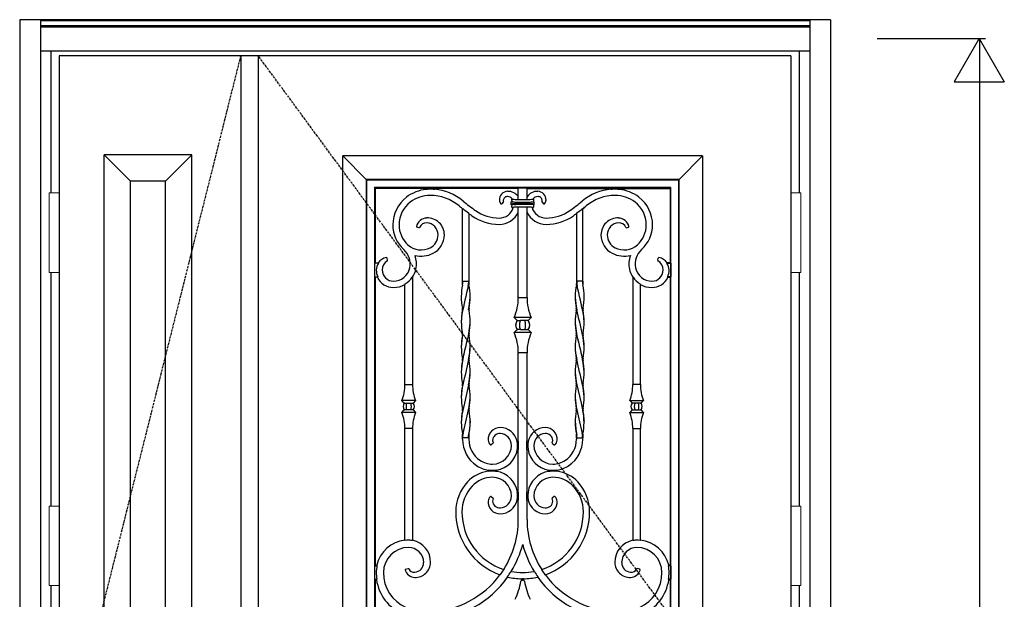
# Model space of a CAD drawing. Extents: x 0 to 27785, y 0 to 20000.
# Drawn here: x 16903 to 18475, y 13516 to 14441 of the extents above; entities that cross this region are included whole.
import ezdxf

# ---------------------------------------------------------------- set-up
doc = ezdxf.new("R2010")
doc.units = 0
doc.linetypes.add('ITTENSAU', pattern=[5.5, 3, -1, 0.5, -1])
for name, color, linetype in [('YKK_A1', 4, 'CONTINUOUS'), ('YKK_A2', 3, 'CONTINUOUS'), ('YKK_N1', 2, 'CONTINUOUS')]:
    doc.layers.add(name, color=color, linetype=linetype)

msp = doc.modelspace()

# ---------------------------------------------------------------- linework, layer by layer
at = {"layer": 'YKK_A1'}
for p, q in [((18134.5, 14383.5), (16965.5, 14383.5)), ((16965.5, 14383.5), (16965.5, 12071.5)), ((17255.5, 14383.5), (17255.5, 12071.5)), ((17283.5, 14383.5), (17283.5, 12071.5)), ((18134.5, 14383.5), (18134.5, 12071.5)), ((17619.5, 13858.1), (17612.8, 13828.7)), ((17792.5, 13858.1), (17799.2, 13828.7)), ((17612.8, 13828.7), (17608.9, 13810.3)), ((17799.2, 13828.7), (17803.1, 13810.3)), ((17608.9, 13810.3), (17608.1, 13802.4)), ((17803.1, 13810.3), (17803.9, 13802.4)), ((17608.1, 13802.4), (17608, 13799.4)), ((17622.1, 13800.5), (17621.2, 13787.4)), ((17789.9, 13800.5), (17790.8, 13787.4)), ((17803.9, 13802.4), (17804, 13799.4)), ((17619.9, 13780.3), (17619.6, 13778.5)), ((17619.6, 13778.5), (17619.6, 13777.6)), ((17621.2, 13787.4), (17619.9, 13780.3)), ((17790.8, 13787.4), (17792.1, 13780.3)), ((17792.1, 13780.3), (17792.4, 13778.5)), ((17792.4, 13778.5), (17792.4, 13777.6)), ((17619.6, 13773.5), (17619.6, 13777.6)), ((17792.4, 13773.5), (17792.4, 13777.6)), ((17518, 13610.2), (17518.5, 13609.7)), ((17530, 13609.9), (17529.5, 13609.5)), ((17882, 13609.9), (17882.5, 13609.5)), ((17894, 13610.2), (17893.5, 13609.7)), ((17472.8, 13570), (17473.3, 13569.4)), ((17939.2, 13570), (17938.7, 13569.4)), ((17472.9, 13547.6), (17472.4, 13547)), ((17939.1, 13547.6), (17939.6, 13547))]:
    msp.add_line(p, q, dxfattribs=at)
at = {"layer": 'YKK_A1', "linetype": 'ITTENSAU'}
for p, q in [((17255.5, 14383.5), (16965.5, 13227.5)), ((18134.5, 13227.5), (17283.5, 14383.5))]:
    msp.add_line(p, q, dxfattribs=at)
at = {"layer": 'YKK_A1', "linetype": 'ByBlock', "lineweight": -2}
for p, q in [((17037.5, 12229.5), (17037.5, 14225.5)), ((17177.5, 14225.5), (17037.5, 14225.5)), ((17079.5, 14183.5), (17037.5, 14225.5)), ((17135.5, 14183.5), (17177.5, 14225.5)), ((17177.5, 12229.5), (17177.5, 14225.5)), ((17993.5, 14223.5), (17418.5, 14223.5)), ((17418.5, 14223.5), (17456, 14186)), ((17418.5, 13168.1), (17418.5, 14223.5)), ((17956, 14186), (17993.5, 14223.5)), ((17993.5, 14223.5), (17993.5, 12743.5)), ((17079.5, 12271.5), (17079.5, 14183.5)), ((17135.5, 14183.5), (17079.5, 14183.5)), ((17135.5, 12271.5), (17135.5, 14183.5)), ((17456, 14186), (17456, 12781)), ((17456.9, 14185.1), (17456, 14186)), ((17956, 14186), (17456, 14186)), ((17456.9, 12781.9), (17456.9, 14185.1)), ((17456.9, 14185.1), (17955.1, 14185.1)), ((17469.1, 14172.9), (17469.1, 12794.1)), ((17942.9, 14172.9), (17469.1, 14172.9)), ((17470.5, 14171.5), (17469.1, 14172.9)), ((17552, 14171.9), (17552, 14169.9)), ((17565, 14171.9), (17552, 14171.9)), ((17565, 14171.9), (17565, 14170)), ((17699.7, 14172.8), (17699, 14171.5)), ((17699.7, 14172.8), (17712.3, 14172.8)), ((17712.3, 14172.8), (17713, 14171.5)), ((17847, 14171.9), (17847, 14170)), ((17847, 14171.9), (17860, 14171.9)), ((17860, 14171.9), (17860, 14169.9)), ((17941.5, 14171.5), (17942.9, 14172.9)), ((17942.9, 12794.1), (17942.9, 14172.9)), ((17956, 14186), (17955.1, 14185.1)), ((17955.1, 14185.1), (17955.1, 12781.9)), ((17956, 12781), (17956, 14186)), ((17552, 14171.5), (17470.5, 14171.5)), ((17470.5, 14171.5), (17470.5, 14053)), ((17699, 14171.5), (17565, 14171.5)), ((17699, 14154.2), (17699, 14171.5)), ((17713, 14154.2), (17713, 14171.5)), ((17713, 14171.5), (17847, 14171.5)), ((17860, 14171.5), (17941.5, 14171.5)), ((17941.5, 14171.5), (17941.5, 14053)), ((17675, 14149.7), (17672.6, 14147.3)), ((17687.5, 14146.2), (17687.5, 14149.8)), ((17687.5, 14146.2), (17687.9, 14146.6)), ((17688.5, 14150.7), (17688.9, 14150.4)), ((17688.9, 14145.6), (17688.5, 14145.2)), ((17688.9, 14150.4), (17688.9, 14150.4)), ((17688.9, 14145.6), (17688.9, 14145.6)), ((17689.1, 14155), (17689.6, 14154.6)), ((17689.1, 14155), (17689.3, 14155)), ((17689.1, 14141), (17689.6, 14141.4)), ((17691, 14141), (17689.1, 14141)), ((17694.1, 14154.2), (17717.9, 14154.2)), ((17717.9, 14141.8), (17694.1, 14141.8)), ((17694.8, 14149.9), (17717.2, 14149.9)), ((17694.8, 14149.9), (17694.8, 14148.9)), ((17717.2, 14148.9), (17694.8, 14148.9)), ((17694.8, 14148.9), (17694.8, 14147.1)), ((17717.2, 14147.1), (17694.8, 14147.1)), ((17694.8, 14147.1), (17694.8, 14146.1)), ((17717.2, 14146.1), (17694.8, 14146.1)), ((17699, 13997.7), (17699, 14141.8)), ((17713, 13997.7), (17713, 14141.8)), ((17717.2, 14149.9), (17717.2, 14148.9)), ((17717.2, 14148.9), (17717.2, 14147.1)), ((17717.2, 14147.1), (17717.2, 14146.1)), ((17721, 14141), (17722.9, 14141)), ((17722.9, 14155), (17722.4, 14154.6)), ((17722.9, 14141), (17722.4, 14141.4)), ((17722.9, 14155), (17722.7, 14155)), ((17723.5, 14150.7), (17723.1, 14150.4)), ((17723.1, 14150.4), (17723.1, 14150.4)), ((17723.1, 14145.6), (17723.5, 14145.2)), ((17723.1, 14145.6), (17723.1, 14145.6)), ((17724.5, 14146.2), (17724.1, 14146.6)), ((17724.5, 14146.2), (17724.5, 14149.8)), ((17737, 14149.7), (17739.4, 14147.3)), ((17610, 14023.5), (17610, 14139.3)), ((17610.1, 14139.3), (17610, 14139.3)), ((17610.2, 14139.4), (17610.1, 14139.3)), ((17610.4, 14139.5), (17610.2, 14139.4)), ((17620, 14131.6), (17620, 14023.5)), ((17792, 14131.6), (17792, 14023.5)), ((17801.6, 14139.5), (17801.8, 14139.4)), ((17801.8, 14139.4), (17801.9, 14139.3)), ((17801.9, 14139.3), (17802, 14139.3)), ((17802, 14023.5), (17802, 14139.3)), ((17539.9, 14109), (17536.9, 14109.8)), ((17872.1, 14109), (17875.1, 14109.8)), ((17470.5, 14053), (17469.3, 14052.4)), ((17475.5, 14052.4), (17469.3, 14052.4)), ((17469.3, 14052.4), (17469.3, 14030.6)), ((17470.5, 14053), (17475.2, 14053)), ((17490.3, 14057.2), (17489.4, 14060.5)), ((17921.7, 14057.2), (17922.6, 14060.5)), ((17936.5, 14052.4), (17942.7, 14052.4)), ((17941.5, 14053), (17936.8, 14053)), ((17941.5, 14053), (17942.7, 14052.4)), ((17942.7, 14052.4), (17942.7, 14030.6)), ((17469.3, 14030.6), (17474.4, 14030.6)), ((17469.3, 14030.6), (17470.5, 14030)), ((17942.7, 14030.6), (17937.6, 14030.6)), ((17942.7, 14030.6), (17941.5, 14030)), ((17474, 14030), (17470.5, 14030)), ((17470.5, 14030), (17470.5, 13570)), ((17518, 13858.7), (17518, 14018.5)), ((17530, 14029.8), (17529.5, 14029.9)), ((17530, 14029.8), (17530, 13858.7)), ((17610, 14023.5), (17610, 14019.5)), ((17610, 14019.4), (17610, 14023.5)), ((17610.4, 14023.5), (17610, 14023.5)), ((17610.4, 14023.5), (17619.6, 14023.5)), ((17619.6, 14023.5), (17619.6, 14020.4)), ((17620, 14023.5), (17619.6, 14023.5)), ((17620, 14023.5), (17620, 14019.5)), ((17792, 14023.5), (17792, 14019.5)), ((17792, 14023.5), (17792.4, 14023.5)), ((17792.4, 14023.5), (17792.4, 14020.4)), ((17801.6, 14023.5), (17792.4, 14023.5)), ((17801.6, 14023.5), (17802, 14023.5)), ((17802, 14023.5), (17802, 14019.5)), ((17802, 14019.4), (17802, 14023.5)), ((17882, 14029.8), (17882.5, 14029.9)), ((17882, 14029.8), (17882, 13858.7)), ((17894, 13858.7), (17894, 14018.5)), ((17938, 14030), (17941.5, 14030)), ((17941.5, 14030), (17941.5, 13570)), ((17699.7, 13997.7), (17699, 13997.7)), ((17699.7, 13997.7), (17712.3, 13997.7)), ((17712.3, 13997.7), (17713, 13997.7)), ((17697.4, 13960.7), (17692.5, 13965.5)), ((17719.5, 13965.5), (17694.2, 13965.5)), ((17697.8, 13960.7), (17697.4, 13960.7)), ((17697.9, 13960.7), (17698.4, 13960.7)), ((17698.4, 13960.7), (17702.4, 13960.7)), ((17709.6, 13960.7), (17702.4, 13960.7)), ((17713.6, 13960.7), (17709.6, 13960.7)), ((17714.1, 13960.7), (17713.6, 13960.7)), ((17714.2, 13960.7), (17714.6, 13960.7)), ((17714.6, 13960.7), (17719.5, 13965.5)), ((17692.5, 13941.4), (17697.4, 13946.3)), ((17719.5, 13941.4), (17694.2, 13941.4)), ((17697.8, 13946.3), (17697.4, 13946.3)), ((17697.9, 13946.3), (17698.4, 13946.3)), ((17702.4, 13946.3), (17698.4, 13946.3)), ((17702.4, 13946.3), (17709.6, 13946.3)), ((17709.6, 13946.3), (17713.6, 13946.3)), ((17714.1, 13946.3), (17713.6, 13946.3)), ((17714.2, 13946.3), (17714.6, 13946.3)), ((17719.5, 13941.4), (17714.6, 13946.3)), ((17699, 13909.2), (17699.7, 13909.2)), ((17699, 13768), (17699, 13909.2)), ((17712.3, 13909.2), (17699.7, 13909.2)), ((17713, 13909.2), (17712.3, 13909.2)), ((17713, 13768), (17713, 13909.2)), ((17518.5, 13858.7), (17518, 13858.7)), ((17518.5, 13858.7), (17529.5, 13858.7)), ((17530, 13858.7), (17529.5, 13858.7)), ((17882, 13858.7), (17882.5, 13858.7)), ((17893.5, 13858.7), (17882.5, 13858.7)), ((17893.5, 13858.7), (17894, 13858.7)), ((17516.9, 13829), (17513, 13832.9)), ((17535, 13832.9), (17513, 13832.9)), ((17516.9, 13829), (17517.3, 13829.1)), ((17517.3, 13829.1), (17517.3, 13829)), ((17517.8, 13829), (17517.3, 13829)), ((17517.8, 13829), (17521.1, 13829)), ((17521.1, 13829), (17526.9, 13829)), ((17526.9, 13829), (17530.2, 13829)), ((17530.2, 13829), (17530.7, 13829)), ((17530.7, 13829.1), (17531.1, 13829)), ((17535, 13832.9), (17531.1, 13829)), ((17877, 13832.9), (17880.9, 13829)), ((17877, 13832.9), (17899, 13832.9)), ((17881.3, 13829.1), (17880.9, 13829)), ((17881.8, 13829), (17881.3, 13829)), ((17885.1, 13829), (17881.8, 13829)), ((17890.9, 13829), (17885.1, 13829)), ((17894.2, 13829), (17890.9, 13829)), ((17894.2, 13829), (17894.7, 13829)), ((17894.7, 13829.1), (17894.7, 13829)), ((17895.1, 13829), (17894.7, 13829.1)), ((17895.1, 13829), (17899, 13832.9)), ((17513, 13814), (17516.9, 13818)), ((17535, 13814), (17513, 13814)), ((17516.9, 13818), (17517.3, 13817.9)), ((17517.3, 13818), (17517.3, 13817.9)), ((17517.3, 13818), (17517.8, 13818)), ((17521.1, 13818), (17517.8, 13818)), ((17526.9, 13818), (17521.1, 13818)), ((17530.2, 13818), (17526.9, 13818)), ((17530.7, 13818), (17530.2, 13818)), ((17530.7, 13817.9), (17531.1, 13818)), ((17531.1, 13818), (17535, 13814)), ((17880.9, 13818), (17877, 13814)), ((17877, 13814), (17899, 13814)), ((17881.3, 13817.9), (17880.9, 13818)), ((17881.3, 13818), (17881.8, 13818)), ((17881.8, 13818), (17885.1, 13818)), ((17885.1, 13818), (17890.9, 13818)), ((17890.9, 13818), (17894.2, 13818)), ((17894.7, 13818), (17894.2, 13818)), ((17895.1, 13818), (17894.7, 13817.9)), ((17894.7, 13818), (17894.7, 13817.9)), ((17899, 13814), (17895.1, 13818)), ((17518, 13788.2), (17518.5, 13788.2)), ((17518, 13610.2), (17518, 13788.2)), ((17529.5, 13788.2), (17518.5, 13788.2)), ((17529.5, 13788.2), (17530, 13788.2)), ((17530, 13788.2), (17530, 13609.9)), ((17882.5, 13788.2), (17882, 13788.2)), ((17882, 13788.2), (17882, 13609.9)), ((17882.5, 13788.2), (17893.5, 13788.2)), ((17894, 13788.2), (17893.5, 13788.2)), ((17894, 13610.2), (17894, 13788.2)), ((17610, 13777.6), (17610, 13773.5)), ((17610, 13773.5), (17610, 13777.5)), ((17610, 13771.1), (17610, 13773.5)), ((17610, 13773.5), (17610.4, 13773.5)), ((17610.4, 13773.5), (17610.4, 13776.6)), ((17619.6, 13773.5), (17610.4, 13773.5)), ((17619.6, 13773.5), (17620, 13773.5)), ((17620, 13777.6), (17620, 13773.5)), ((17620, 13773.5), (17620, 13777.5)), ((17620, 13773.5), (17620, 13771.1)), ((17658.4, 13764.4), (17655.8, 13762.3)), ((17697, 13768), (17699.2, 13768)), ((17699.2, 13755), (17699.2, 13768)), ((17715, 13768), (17712.8, 13768)), ((17712.8, 13755), (17712.8, 13768)), ((17753.6, 13764.4), (17756.2, 13762.3)), ((17792, 13777.6), (17792, 13773.5)), ((17792, 13773.5), (17792, 13777.5)), ((17792.4, 13773.5), (17792, 13773.5)), ((17792, 13773.5), (17792, 13771.1)), ((17792.4, 13773.5), (17801.6, 13773.5)), ((17801.6, 13773.5), (17801.6, 13776.6)), ((17802, 13773.5), (17801.6, 13773.5)), ((17802, 13777.6), (17802, 13773.5)), ((17802, 13773.5), (17802, 13777.5)), ((17802, 13771.1), (17802, 13773.5)), ((17699.2, 13755), (17697.2, 13755)), ((17699, 13687), (17699, 13755)), ((17712.8, 13755), (17714.8, 13755)), ((17713, 13687), (17713, 13755)), ((17651.5, 13719.9), (17651.5, 13722.2)), ((17664.5, 13719.7), (17664.5, 13722.3)), ((17747.5, 13719.7), (17747.5, 13722.3)), ((17760.5, 13719.9), (17760.5, 13722.2)), ((17697.2, 13687), (17699.2, 13687)), ((17699.2, 13674), (17699.2, 13687)), ((17714.8, 13687), (17712.8, 13687)), ((17712.8, 13674), (17712.8, 13687)), ((17655.8, 13679.7), (17658.4, 13677.6)), ((17699.2, 13674), (17697, 13674)), ((17699, 13643), (17699, 13674)), ((17712.8, 13674), (17715, 13674)), ((17713, 13643), (17713, 13674)), ((17756.2, 13679.7), (17753.6, 13677.6)), ((17470.5, 13570), (17469.3, 13569.4)), ((17469.3, 13569.4), (17473.3, 13569.4)), ((17469.3, 13569.4), (17469.3, 13547.6)), ((17470.5, 13570), (17472.8, 13570)), ((17519, 13563.6), (17523, 13564.7)), ((17675.7, 13563.4), (17675.7, 13563.1)), ((17675.7, 13563.1), (17675.8, 13563)), ((17675.8, 13563), (17675.8, 13562.8)), ((17736.3, 13563.1), (17736.2, 13563)), ((17736.2, 13563), (17736.2, 13562.8)), ((17736.3, 13563.4), (17736.3, 13563.1)), ((17893, 13563.6), (17889, 13564.7)), ((17942.7, 13569.4), (17938.7, 13569.4)), ((17941.5, 13570), (17939.2, 13570)), ((17941.5, 13570), (17942.7, 13569.4)), ((17942.7, 13569.4), (17942.7, 13547.6)), ((17469.3, 13547.6), (17472.9, 13547.6)), ((17469.3, 13547.6), (17470.5, 13547)), ((17470.5, 13547), (17470.5, 13420)), ((17472.4, 13547), (17470.5, 13547)), ((17681.8, 13551.7), (17681.8, 13551.6)), ((17681.8, 13551.6), (17681.9, 13551.5)), ((17681.9, 13551.5), (17681.9, 13551.4)), ((17681.9, 13551.4), (17682, 13551.2)), ((17704.5, 13546.2), (17704.5, 13548.7)), ((17705.6, 13546.5), (17706.4, 13546.5)), ((17707.5, 13546.2), (17707.5, 13548.7)), ((17730.1, 13551.4), (17730, 13551.2)), ((17730.2, 13551.6), (17730.1, 13551.5)), ((17730.1, 13551.5), (17730.1, 13551.4)), ((17730.2, 13551.7), (17730.2, 13551.6)), ((17942.7, 13547.6), (17939.1, 13547.6)), ((17939.6, 13547), (17941.5, 13547)), ((17942.7, 13547.6), (17941.5, 13547)), ((17941.5, 13547), (17941.5, 13420))]:
    msp.add_line(p, q, dxfattribs=at)
for centre, radius, start, end in [((17553.9, 14113.6), 55.4, 127.3375, 180), ((17558.5, 14107.5), 63, 95.923, 127.3375), ((17558.5, 14107.5), 53, 90, 127.3375), ((17558.5, 14107.5), 62.8, 90, 95.9437), ((17558.5, 14089), 81.3, 85.4144, 90), ((17558.5, 14089), 71.5, 50.121, 90), ((17558.5, 14089), 81.5, 50.121, 85.4267), ((17682.5, 14153.3), 13.8, 92.0409, 182.3124), ((17681.4, 14152.4), 6.38, 84.3277, 177.2081), ((17682.7, 14147.7), 19.3, 32.3647, 92.0409), ((17680.9, 14147.7), 11.1, 41.1359, 84.3277), ((17729.3, 14147.7), 19.3, 87.9591, 147.6353), ((17731.1, 14147.7), 11.1, 95.6723, 138.8641), ((17729.5, 14153.3), 13.8, 357.6876, 87.9591), ((17730.6, 14152.4), 6.38, 2.7919, 95.6723), ((17853.5, 14089), 81.5, 94.5733, 129.879), ((17853.5, 14089), 71.5, 90, 129.879), ((17853.5, 14089), 81.3, 90, 94.5856), ((17853.5, 14107.5), 62.8, 84.0563, 90), ((17853.5, 14107.5), 53, 52.6625, 90), ((17853.5, 14107.5), 63, 52.6625, 84.077), ((17858.1, 14113.6), 55.4, 0, 52.6625), ((17553.9, 14113.6), 45.4, 127.3375, 180), ((17799.9, 14377.9), 305, 230.121, 231.4889), ((17799.9, 14377.9), 295, 230.121, 235), ((17668.6, 14147.7), 23.4, 270, 343.3484), ((17676.5, 14153), 7.78, 182.3124, 227.2939), ((17679.9, 14152.5), 4.91, 177.2081, 199.9077), ((17647.3, 14148), 41.8, 4.5125, 8.847), ((17647.3, 14148), 41.8, 351.153, 355.4875), ((17743.4, 14147.7), 23.4, 196.6516, 270), ((17764.7, 14148), 41.8, 171.153, 175.4875), ((17764.7, 14148), 41.8, 184.5125, 188.847), ((17732.1, 14152.5), 4.91, 340.0923, 2.7919), ((17735.5, 14153), 7.78, 312.7061, 357.6876), ((17612.1, 14377.9), 295, 305, 309.879), ((17612.1, 14377.9), 305, 308.5111, 309.879), ((17858.1, 14113.6), 45.4, 0, 52.6625), ((17553.9, 14097.5), 27, 0, 92.192), ((17799.9, 14377.9), 304.6, 231.5286, 233.6894), ((17799.9, 14377.9), 305, 233.8516, 235), ((17668.6, 14190.4), 76.1, 235, 270), ((17668.6, 14190.4), 66.1, 235, 270), ((17668.6, 14147.7), 33.4, 270, 335.5233), ((17743.4, 14147.7), 33.4, 204.4767, 270), ((17743.4, 14190.4), 66.1, 270, 305), ((17743.4, 14190.4), 76.1, 270, 305), ((17612.1, 14377.9), 305, 305, 306.1484), ((17612.1, 14377.9), 304.6, 306.3106, 308.4714), ((17858.1, 14097.5), 27, 87.808, 180), ((17551.5, 14113.6), 53, 180, 228), ((17551.5, 14113.6), 43, 180, 228), ((17553.5, 14106.5), 17.9, 92.192, 165.5861), ((17552, 14105), 11.8, 85.9464, 157.4619), ((17551.5, 14097.5), 19.4, 0, 85.9464), ((17860.5, 14097.5), 19.4, 94.0536, 180), ((17858.4, 14106.5), 17.9, 14.4139, 87.808), ((17860, 14105), 11.8, 22.5381, 94.0536), ((17860.5, 14113.6), 43, 312, 0), ((17860.5, 14113.6), 53, 312, 0), ((17547.8, 14097.5), 23.1, 297.2023, 0), ((17547.8, 14097.5), 33.1, 297.2023, 0), ((17864.2, 14097.5), 33.1, 180, 242.7977), ((17864.2, 14097.5), 23.1, 180, 242.7977), ((17543.9, 14105.1), 31.6, 228, 297.2023), ((17868.1, 14105.1), 31.6, 242.7977, 312), ((17495.3, 14051.1), 31, 348.4006, 48), ((17543.9, 14105.1), 41.6, 256.2689, 297.2023), ((17495.3, 14051.1), 41, 348.4006, 19.3047), ((17868.1, 14105.1), 41.6, 242.7977, 283.7311), ((17916.7, 14051.1), 41, 160.6953, 191.5994), ((17916.7, 14051.1), 31, 132, 191.5994), ((17491.4, 14041.5), 19.3, 145.688, 180), ((17491.4, 14041.5), 19.9, 99.0203, 144.7526), ((17498.5, 14041.5), 17, 120.5831, 180), ((17913.5, 14041.5), 17, 0, 59.4169), ((17920.6, 14041.5), 19.9, 35.2474, 80.9797), ((17920.6, 14041.5), 19.3, 0, 34.312), ((17499.5, 14041.5), 27.4, 180, 203.4243), ((17499.5, 14041.5), 18, 180, 270), ((17499.5, 14050.2), 26.7, 270, 348.4006), ((17499.5, 14050.2), 36.7, 326.1562, 348.4006), ((17912.5, 14050.2), 36.7, 191.5994, 213.8438), ((17912.5, 14050.2), 26.7, 191.5994, 270), ((17912.5, 14041.5), 18, 270, 0), ((17912.5, 14041.5), 27.4, 336.5757, 0), ((17499.5, 14041.5), 28, 204.2497, 270), ((17499.5, 14050.2), 36.7, 270, 300.2505), ((17499.5, 14050.2), 36.2, 301.7079, 325.9042), ((17912.5, 14050.2), 36.2, 214.0958, 238.2921), ((17912.5, 14050.2), 36.7, 239.7495, 270), ((17912.5, 14041.5), 28, 270, 335.7503), ((17616, 13997.7), 83, 337.1749, 0), ((17796, 13997.7), 83, 180, 202.8251), ((17706, 13953.5), 11.3, 140.2291, 219.7709), ((17706, 13953.5), 11.2, 140.2291, 180), ((17706, 13953.5), 11.3, 180, 220.0471), ((17706, 13953.5), 11.3, 320.2291, 39.7709), ((17706, 13953.5), 11.2, 0, 39.7709), ((17706, 13953.5), 11.3, 319.9529, 0), ((17616, 13909.2), 83, 0, 22.8251), ((17796, 13909.2), 83, 157.1749, 180), ((17448.9, 13858.7), 69.1, 338.0643, 0), ((17599.1, 13858.7), 69.1, 180, 201.9357), ((17812.9, 13858.7), 69.1, 338.0643, 0), ((17963.1, 13858.7), 69.1, 180, 201.9357), ((17524, 13823.5), 9, 141.9948, 218.0052), ((17524, 13823.5), 9, 321.9948, 38.0052), ((17888, 13823.5), 9, 141.9948, 218.0052), ((17888, 13823.5), 9, 321.9948, 38.0052), ((17448.9, 13788.2), 69.1, 0, 21.9357), ((17599.1, 13788.2), 69.1, 158.0643, 180), ((17812.9, 13788.2), 69.1, 0, 21.9357), ((17963.1, 13788.2), 69.1, 158.0643, 180), ((17669.7, 13771.2), 18.7, 89.0966, 185.348), ((17669.4, 13769), 11.4, 87.1238, 177.5173), ((17669.6, 13761.5), 28.4, 13.2078, 89.0966), ((17669, 13761.5), 19, 0, 87.1238), ((17742.4, 13761.5), 28.4, 90.9034, 166.7922), ((17743, 13761.5), 19, 92.8762, 180), ((17742.3, 13771.2), 18.7, 354.652, 90.9034), ((17742.6, 13769), 11.4, 2.4827, 92.8762), ((17660.3, 13771.1), 50.3, 180, 236.0656), ((17660.3, 13771.1), 40.3, 180, 236.0656), ((17662.4, 13770.6), 11.4, 185.348, 225.9726), ((17666.7, 13769.1), 8.73, 177.5173, 203.9881), ((17669.6, 13761.5), 28.2, 0, 13.312), ((17742.4, 13761.5), 28.2, 166.688, 180), ((17745.3, 13769.1), 8.73, 336.0119, 2.4827), ((17749.6, 13770.6), 11.4, 314.0274, 354.652), ((17751.7, 13771.1), 40.3, 303.9344, 0), ((17751.7, 13771.1), 50.3, 303.9344, 0), ((17658, 13761.5), 30, 270, 0), ((17658, 13761.5), 40, 279.352, 350.648), ((17658, 13761.5), 39.8, 350.5961, 0), ((17754, 13761.5), 39.8, 180, 189.4039), ((17754, 13761.5), 40, 189.352, 260.648), ((17754, 13761.5), 30, 180, 270), ((17658, 13767.7), 36.2, 236.0656, 270), ((17754, 13767.7), 36.2, 270, 303.9344), ((17658, 13665.4), 55.1, 96.778, 136.8414), ((17658, 13767.7), 46.2, 236.0656, 261.9122), ((17658, 13767.7), 46, 261.8735, 270), ((17658, 13665.4), 54.9, 90, 96.8051), ((17658, 13761.5), 39.8, 270, 279.4039), ((17658, 13680.5), 39.8, 80.5961, 90), ((17658, 13680.5), 40, 9.352, 80.648), ((17754, 13680.5), 40, 99.352, 170.648), ((17754, 13761.5), 39.8, 260.5961, 270), ((17754, 13680.5), 39.8, 90, 99.4039), ((17754, 13767.7), 46, 270, 278.1265), ((17754, 13665.4), 54.9, 83.1949, 90), ((17754, 13767.7), 46.2, 278.0878, 303.9344), ((17754, 13665.4), 55.1, 43.1586, 83.222), ((17668.6, 13655.5), 69.6, 136.8414, 180), ((17658, 13665.4), 45.1, 90, 136.8414), ((17658, 13680.5), 30, 0, 90), ((17754, 13680.5), 30, 90, 180), ((17754, 13665.4), 45.1, 43.1586, 90), ((17743.4, 13655.5), 69.6, 0, 43.1586), ((17668.6, 13655.5), 59.6, 136.8414, 180), ((17658, 13680.5), 39.8, 0, 9.4039), ((17754, 13680.5), 39.8, 170.5961, 180), ((17743.4, 13655.5), 59.6, 0, 43.1586), ((17669.7, 13670.8), 18.7, 174.652, 270.9034), ((17662.4, 13671.4), 11.4, 134.0274, 174.652), ((17666.7, 13672.9), 8.73, 156.0119, 182.4827), ((17669.4, 13673), 11.4, 182.4827, 272.8762), ((17669, 13680.5), 19, 272.8762, 0), ((17669.6, 13680.5), 28.4, 270.9034, 346.7922), ((17669.6, 13680.5), 28.2, 346.688, 0), ((17742.4, 13680.5), 28.2, 180, 193.312), ((17742.4, 13680.5), 28.4, 193.2078, 269.0966), ((17743, 13680.5), 19, 180, 267.1238), ((17742.6, 13673), 11.4, 267.1238, 357.5173), ((17742.3, 13670.8), 18.7, 269.0966, 5.348), ((17745.3, 13672.9), 8.73, 357.5173, 23.9881), ((17749.6, 13671.4), 11.4, 5.348, 45.9726), ((17706, 13655.5), 107, 180, 250.1949), ((17706, 13655.5), 97, 180, 251.7712), ((17706, 13655.5), 97, 288.2288, 0), ((17706, 13655.5), 107, 289.8051, 0), ((17551.5, 13643), 147.5, 327.3247, 0), ((17860.5, 13643), 147.5, 180, 212.6753), ((17523.5, 13558.5), 52, 96.0715, 167.2232), ((17523.5, 13558.5), 51.5, 90, 95.5463), ((17523.5, 13575.1), 34.9, 80.1359, 90), ((17523.5, 13575.1), 35.4, 359.0339, 79.4205), ((17888.5, 13575.1), 35.4, 100.5795, 180.9661), ((17888.5, 13575.1), 34.9, 90, 99.8641), ((17888.5, 13558.5), 51.5, 84.4537, 90), ((17888.5, 13558.5), 52, 12.7768, 83.9285), ((17523.5, 13558.5), 40, 90, 180), ((17523.5, 13574.1), 24.4, 0.8635, 90), ((17551.5, 13643), 159.5, 328.7334, 345.6159), ((17860.5, 13643), 159.5, 194.3841, 211.2666), ((17888.5, 13574.1), 24.4, 90, 179.1365), ((17888.5, 13558.5), 40, 0, 90), ((17532.3, 13574.3), 15.5, 274.349, 0.8635), ((17534.7, 13574.9), 24.2, 267.2684, 359.0339), ((17877.3, 13574.9), 24.2, 180.9661, 272.7316), ((17879.7, 13574.3), 15.5, 179.1365, 265.651), ((17523.5, 13558.5), 51.4, 167.7679, 180), ((17545.1, 13558.5), 73, 180, 188.5765), ((17545.1, 13558.5), 61.6, 180, 245.5924), ((17534.3, 13567.4), 16.8, 197.6104, 267.2684), ((17532.8, 13568.3), 9.55, 205.6365, 274.349), ((17551.5, 13643), 147.9, 323.5188, 327.1935), ((17551.5, 13643), 159.1, 324.9838, 328.507), ((17706, 13655.5), 97, 259.2063, 280.7937), ((17860.5, 13643), 159.1, 211.493, 215.0162), ((17860.5, 13643), 147.9, 212.8065, 216.4812), ((17879.2, 13568.3), 9.55, 265.651, 334.3635), ((17877.7, 13567.4), 16.8, 272.7316, 342.3896), ((17866.9, 13558.5), 61.6, 294.4076, 0), ((17888.5, 13558.5), 51.4, 0, 12.2321), ((17866.9, 13558.5), 73, 351.4235, 0), ((17545.1, 13558.5), 73.6, 188.9868, 245.5924), ((17551.5, 13643), 147.5, 272.7201, 323.2897), ((17551.5, 13643), 159.5, 272.5154, 324.8776), ((17706, 13655.5), 107, 257.0159, 269.1968), ((17601.3, 13561.6), 103.3, 333.6547, 350.44), ((17705.6, 13544), 2.5, 90, 170.44), ((17706, 13655.5), 106.8, 269.1951, 270.8049), ((17706.4, 13544), 2.5, 9.56, 90), ((17706, 13655.5), 107, 270.8032, 282.9841), ((17810.7, 13561.6), 103.3, 189.56, 206.3453), ((17860.5, 13643), 159.5, 215.1224, 267.4846), ((17860.5, 13643), 147.5, 216.7103, 267.2799), ((17866.9, 13558.5), 73.6, 294.4076, 351.0132)]:
    msp.add_arc(centre, radius, start, end, dxfattribs=at)
at = {"layer": 'YKK_A1'}
for centre, radius, start, end in [((17671.9, 14148), 0.995, 227.2134, 315.0805), ((17674.3, 14150.5), 0.995, 314.9744, 19.9333), ((17693.8, 14111.2), 35.9, 88.3494, 99.5125), ((17688.5, 14151.2), 0.497, 271.103, 4.6236), ((17688.5, 14144.8), 0.497, 355.3764, 88.897), ((17689.1, 14154.5), 0.497, 89.8606, 188.9863), ((17689.1, 14141.5), 0.497, 171.0137, 270.1394), ((17694.2, 14179.9), 30, 259.8386, 271.2616), ((17692.3, 14131.2), 14.8, 89.7227, 103.4075), ((17693.4, 14174.6), 20.4, 259.183, 271.8663), ((17693.4, 14121.4), 20.4, 88.1336, 100.8171), ((17717.8, 14179.9), 30, 268.7384, 280.1614), ((17718.2, 14111.2), 35.9, 80.4875, 91.6506), ((17718.6, 14174.6), 20.4, 268.1337, 280.817), ((17718.6, 14121.4), 20.4, 79.1829, 91.8664), ((17719.7, 14131.2), 14.8, 76.5925, 90.2773), ((17722.9, 14154.5), 0.497, 351.0137, 90.1394), ((17722.9, 14141.5), 0.497, 269.8606, 8.9863), ((17723.5, 14151.2), 0.497, 175.3764, 268.897), ((17723.5, 14144.8), 0.497, 91.103, 184.6236), ((17737.7, 14150.5), 0.995, 160.0667, 225.0256), ((17740.1, 14148), 0.995, 224.9195, 312.7866), ((17537.1, 14110.8), 0.995, 165.4988, 255.0873), ((17540.2, 14109.9), 0.995, 254.9373, 337.5246), ((17871.8, 14109.9), 0.995, 202.4754, 285.0627), ((17874.9, 14110.8), 0.995, 284.9127, 14.5012), ((17488.5, 14060.2), 0.995, 14.9324, 99.0879), ((17489.3, 14057), 0.995, 300.541, 15.0421), ((17922.7, 14057), 0.995, 164.9579, 239.459), ((17923.5, 14060.2), 0.995, 80.9121, 165.0676), ((17704.3, 13998.5), 96.4, 168.5459, 190.8597), ((19608.4, 13553.3), 2042.6, 166.889, 168.219), ((17599.7, 14019.5), 10.3, 349.4896, 359.2725), ((17607.7, 14019.8), 11.8, 344.1212, 2.8289), ((17630.2, 14019.5), 10.2, 180.0135, 190.5329), ((17524.4, 13998.5), 97.7, 349.2983, 11.3095), ((17887.6, 13998.5), 97.7, 168.6905, 190.7017), ((17781.8, 14019.5), 10.2, 349.4671, 359.9865), ((17804.3, 14019.8), 11.8, 177.1711, 195.8788), ((15803.6, 13553.3), 2042.6, 11.781, 13.111), ((17812.3, 14019.5), 10.3, 180.7275, 190.5104), ((17707.7, 13998.5), 96.4, 349.1403, 11.4541), ((17523.1, 14000.7), 98.9, 346.7851, 358.187), ((17888.9, 14000.7), 98.9, 181.813, 193.2149), ((17705.5, 13958.5), 97.6, 169.2962, 190.7172), ((17700, 13956.9), 92.1, 171.6384, 180.2401), ((17599.7, 13978.5), 10.1, 349.3023, 10.5675), ((17630.3, 13978.5), 10.1, 169.3006, 190.6994), ((17524.4, 13958.5), 97.6, 349.2993, 10.7007), ((17887.6, 13958.5), 97.6, 169.2993, 190.7007), ((17781.7, 13978.5), 10.1, 349.3006, 10.6994), ((-1052832.8, -230277.8), 1098134.6, 12.8495404, 12.8516904), ((17812.3, 13978.5), 10.1, 169.4325, 190.6977), ((17706.5, 13958.5), 97.6, 349.2828, 10.7038), ((17712, 13956.9), 92.1, 359.7599, 8.3616), ((17501.7, 13962.1), 120.4, 343.6851, 359.2263), ((17910.3, 13962.1), 120.4, 180.7737, 196.3149), ((17705.4, 13918.5), 97.5, 169.2819, 190.7181), ((17706.6, 13916.3), 98.7, 167.2471, 178.1956), ((17599.7, 13938.5), 10.1, 349.3006, 10.6994), ((17610.3, 13938.1), 0.000000772, 164.2728, 347.1504), ((17630.3, 13938.5), 10.1, 169.3006, 190.6994), ((17522.8, 13918.5), 99.2, 349.4722, 10.5278), ((17889.2, 13918.5), 99.2, 169.4722, 190.5278), ((17781.7, 13938.5), 10.1, 349.3006, 10.6994), ((17801.7, 13938.1), 0.000000772, 192.8496, 15.7272), ((17705.4, 13916.3), 98.7, 1.8044, 12.7529), ((17812.3, 13938.5), 10.1, 169.3006, 190.6994), ((17706.6, 13918.5), 97.5, 349.2819, 10.7181), ((-2150086.3, 508436.7), 2223393.2, 347.1484918, 347.1492843), ((2185498.3, 508436.7), 2223393.2, 192.8507157, 192.8515082), ((17524.3, 13920.5), 97.7, 346.9998, 359.423), ((17887.6, 13920.5), 97.7, 180.577, 193.0002), ((17709.2, 13875.9), 101.3, 167.1967, 178.5024), ((17704.2, 13878.5), 96.3, 169.1491, 190.8509), ((17599.7, 13898.5), 10.1, 349.4325, 10.6977), ((1830712.6, -399763.3), 1859683.4, 167.1478075, 167.1490778), ((17630.3, 13898.5), 10.1, 169.4343, 190.5657), ((17618.8, 13900.7), 1.6, 348.6749, 349.4722), ((17622.1, 13897), 1.76, 190.5657, 191.2893), ((17525.8, 13878.5), 96.3, 349.1356, 10.8644), ((17886.2, 13878.5), 96.3, 169.1356, 190.8644), ((17793.2, 13900.7), 1.6, 190.5278, 191.3251), ((17781.7, 13898.5), 10.1, 349.4343, 10.5657), ((17789.9, 13897), 1.76, 348.7107, 349.4343), ((-1795300.6, -399763.3), 1859683.4, 12.8509222, 12.8521925), ((17702.8, 13875.9), 101.3, 1.4976, 12.8033), ((17812.3, 13898.5), 10.1, 169.3023, 190.5675), ((17707.8, 13878.5), 96.3, 349.1491, 10.8509), ((17523.1, 13880.7), 98.9, 346.7851, 358.187), ((17888.9, 13880.7), 98.9, 181.813, 193.2149), ((17706.6, 13836.3), 98.7, 167.1356, 178.1944), ((17599.7, 13858.5), 10.1, 349.4325, 10.6977), ((17630.3, 13858.5), 10.1, 169.4326, 190.6976), ((17781.7, 13858.5), 10.1, 349.3024, 10.5674), ((17705.4, 13836.3), 98.7, 1.8056, 12.8644), ((17812.3, 13858.5), 10.1, 169.3023, 190.5675), ((17704.2, 13838.5), 96.3, 169.149, 190.8643), ((17607.9, 13857), 1.77, 348.7125, 349.4325), ((17522.8, 13838.5), 99.2, 349.4722, 10.5278), ((17889.2, 13838.5), 99.2, 169.4722, 190.5278), ((17804.1, 13857), 1.77, 190.5675, 191.2875), ((17707.8, 13838.5), 96.3, 349.1357, 10.851), ((17523.1, 13840.7), 98.9, 346.7851, 358.187), ((17888.9, 13840.7), 98.9, 181.813, 193.2149), ((17705.6, 13798.5), 97.6, 169.298, 191.2497), ((17599.7, 13818.5), 10.1, 349.3024, 10.5674), ((-35061688.6, 8016374.3), 35980533.1, 347.14910941, 347.14917091), ((17630.3, 13818.5), 10.1, 169.4326, 190.6976), ((17524.6, 13798.5), 97.5, 348.7355, 10.7167), ((17887.4, 13798.5), 97.5, 169.2833, 191.2645), ((17781.7, 13818.5), 10.1, 349.3024, 10.5674), ((35097100.6, 8016374.3), 35980533.1, 192.85082909, 192.85089059), ((17812.3, 13818.5), 10.1, 169.4326, 190.6976), ((17706.4, 13798.5), 97.6, 348.7503, 10.702), ((17601, 13777.6), 9.03, 0.019, 11.836), ((17623.8, 13777), 13.3, 165.1445, 177.7717), ((17629, 13777.6), 9.05, 168.1838, 179.9749), ((17783, 13777.6), 9.05, 0.0251, 11.8162), ((17788.2, 13777), 13.3, 2.2283, 14.8555), ((17811, 13777.6), 9.03, 168.164, 179.981), ((17509.7, 13777.3), 100.7, 359.6041, 0.1309), ((17657.8, 13765.2), 0.995, 307.9544, 24.0337), ((17754.2, 13765.2), 0.995, 155.9663, 232.0456), ((17902.3, 13777.3), 100.7, 179.8691, 180.3959), ((17655.2, 13763.1), 0.995, 225.9113, 308.0614), ((17756.8, 13763.1), 0.995, 231.9386, 314.0887), ((17655.2, 13678.9), 0.995, 51.9386, 134.0887), ((17657.8, 13676.8), 0.995, 335.9662, 52.0456), ((17754.2, 13676.8), 0.995, 127.9544, 204.0338), ((17756.8, 13678.9), 0.995, 45.9113, 128.0614), ((17519.3, 13562.7), 0.995, 104.8985, 197.7118), ((17523.3, 13563.7), 0.995, 25.5825, 105.0539), ((17888.7, 13563.7), 0.995, 74.9461, 154.4175), ((17892.7, 13562.7), 0.995, 342.2882, 75.1015)]:
    msp.add_arc(centre, radius, start, end, dxfattribs=at)
at = {"layer": 'YKK_A1', "linetype": 'ByBlock', "lineweight": -2, "extrusion": (0, 0, -1)}
for centre, major_axis, ratio, start_param, end_param in [((17688.5, 14149.7), (0.712, -0.712), 0.992433, 2.359993, 3.902176), ((17688.5, 14146.3), (0.712, 0.712), 0.992433, 2.381009, 3.923193), ((17704.3, 13953.5), (-13, 11.2), 0.085883, 0.973919, 0.976055), ((17706, 13953.5), (0, 11.2), 0.414214, 4.018256, 5.406522), ((17704.3, 13953.5), (-13, -11.2), 0.085883, 5.307131, 5.309267), ((17524, 13823.5), (0, 9), 0.414214, 4.049073, 5.375705), ((17524, 13823.5), (0, 9), 0.414214, 0.907481, 2.234112), ((17525.8, 13823.5), (-10.4, -9), 0.085883, 2.13472, 2.137667), ((17525.8, 13823.5), (-10.4, 9), 0.085883, 4.145519, 4.148465)]:
    msp.add_ellipse(centre, major_axis=major_axis, ratio=ratio, start_param=start_param, end_param=end_param, dxfattribs=at)
at = {"layer": 'YKK_A1', "linetype": 'ByBlock', "lineweight": -2}
for centre, major_axis, ratio, start_param, end_param in [((17723.5, 14149.7), (-0.712, -0.712), 0.992433, 2.359993, 3.902176), ((17723.5, 14146.3), (-0.712, 0.712), 0.992433, 2.381009, 3.923193), ((17706, 13953.5), (0, 11.2), 0.414214, 4.018256, 5.406522), ((17707.7, 13953.5), (13, 11.2), 0.085883, 0.973919, 0.976055), ((17707.7, 13953.5), (13, -11.2), 0.085883, 5.307131, 5.309267), ((17886.2, 13823.5), (10.4, -9), 0.085883, 2.13472, 2.137667), ((17888, 13823.5), (0, 9), 0.414214, 0.907481, 2.234112), ((17888, 13823.5), (0, 9), 0.414214, 4.049073, 5.375705), ((17886.2, 13823.5), (10.4, 9), 0.085883, 4.145519, 4.148465)]:
    msp.add_ellipse(centre, major_axis=major_axis, ratio=ratio, start_param=start_param, end_param=end_param, dxfattribs=at)
for points, knots in [([(17692.4, 14146), (17692.8, 14146.1), (17693.6, 14146.1), (17694.4, 14146.1), (17694.8, 14146.1)], [0, 0, 0, 0, 0.500081, 1, 1, 1, 1]), ([(17719.6, 14146), (17719.2, 14146.1), (17718.4, 14146.1), (17717.6, 14146.1), (17717.2, 14146.1)], [0, 0, 0, 0, 0.500081, 1, 1, 1, 1]), ([(17518, 14018.5), (17518.1, 14018.7), (17518.3, 14019), (17518.4, 14019.3), (17518.5, 14019.4)], [0, 0, 0, 0, 0.50361, 1, 1, 1, 1]), ([(17894, 14018.5), (17893.9, 14018.7), (17893.7, 14019), (17893.6, 14019.3), (17893.5, 14019.4)], [0, 0, 0, 0, 0.50361, 1, 1, 1, 1])]:
    msp.add_open_spline(points, degree=3, knots=knots, dxfattribs=at)
for points in [[(17620, 14131.6), (17619.9, 14131.9), (17619.7, 14132.2), (17619.6, 14132.5)], [(17792, 14131.6), (17792.1, 14131.9), (17792.3, 14132.2), (17792.4, 14132.5)], [(17475.2, 14053), (17475.3, 14052.8), (17475.4, 14052.6), (17475.5, 14052.4)], [(17936.8, 14053), (17936.7, 14052.8), (17936.6, 14052.6), (17936.5, 14052.4)], [(17474.4, 14030.6), (17474.2, 14030.4), (17474.1, 14030.2), (17474, 14030)], [(17937.6, 14030.6), (17937.8, 14030.4), (17937.9, 14030.2), (17938, 14030)], [(17687.8, 13560.2), (17687.6, 13560.1), (17687.4, 13560), (17687.1, 13559.9)], [(17724.2, 13560.2), (17724.4, 13560.1), (17724.6, 13560), (17724.9, 13559.9)], [(17670.4, 13555), (17670.2, 13555), (17670, 13554.9), (17669.7, 13554.8)], [(17741.6, 13555), (17741.8, 13555), (17742, 13554.9), (17742.3, 13554.8)]]:
    msp.add_open_spline(points, degree=3, dxfattribs=at)
at = {"layer": 'YKK_A2'}
for p, q in [((16902.5, 14441), (16902.5, 11994)), ((18197.5, 14441), (16902.5, 14441)), ((16935.5, 14441), (16935.5, 11994)), ((18164.5, 14439.2), (16935.5, 14439.2)), ((18164.5, 14441), (18164.5, 11994)), ((18197.5, 14441), (18197.5, 11994)), ((18164.5, 14431), (16935.5, 14431)), ((18164.5, 14429), (16935.5, 14429)), ((18164.5, 14391), (16935.5, 14391)), ((16952.5, 14391), (16952.5, 14164.5)), ((18147.5, 14391), (18147.5, 14164.5)), ((16952.5, 14037.5), (16952.5, 13664.5)), ((18147.5, 14037.5), (18147.5, 13664.5)), ((16952.5, 13537.5), (16952.5, 12352.5)), ((18147.5, 13537.5), (18147.5, 12352.5))]:
    msp.add_line(p, q, dxfattribs=at)
at = {"layer": 'YKK_A2', "linetype": 'Continuous', "lineweight": 13}
for p, q in [((16965.4, 14164.5), (16949.6, 14164.5)), ((16949.6, 14164.5), (16949.6, 14037.5)), ((16965.4, 14164.5), (16965.4, 14037.5)), ((18134.6, 14164.5), (18150.4, 14164.5)), ((18134.6, 14164.5), (18134.6, 14037.5)), ((18150.4, 14164.5), (18150.4, 14037.5)), ((16965.4, 14037.5), (16949.6, 14037.5)), ((18134.6, 14037.5), (18150.4, 14037.5)), ((16965.4, 13664.5), (16949.6, 13664.5)), ((16949.6, 13664.5), (16949.6, 13537.5)), ((16965.4, 13664.5), (16965.4, 13537.5)), ((18134.6, 13664.5), (18150.4, 13664.5)), ((18134.6, 13664.5), (18134.6, 13537.5)), ((18150.4, 13664.5), (18150.4, 13537.5)), ((16965.4, 13537.5), (16949.6, 13537.5)), ((18134.6, 13537.5), (18150.4, 13537.5))]:
    msp.add_line(p, q, dxfattribs=at)
at = {"layer": 'YKK_N1'}
for p, q in [((18272.5, 14411), (18445.5, 14411)), ((18435.4, 14411), (18395.4, 14341.7)), ((18435.4, 14411), (18475.4, 14341.7)), ((18435.5, 14411), (18435.5, 12081)), ((18395.4, 14341.7), (18475.4, 14341.7))]:
    msp.add_line(p, q, dxfattribs=at)

doc.saveas('drawing.dxf')
